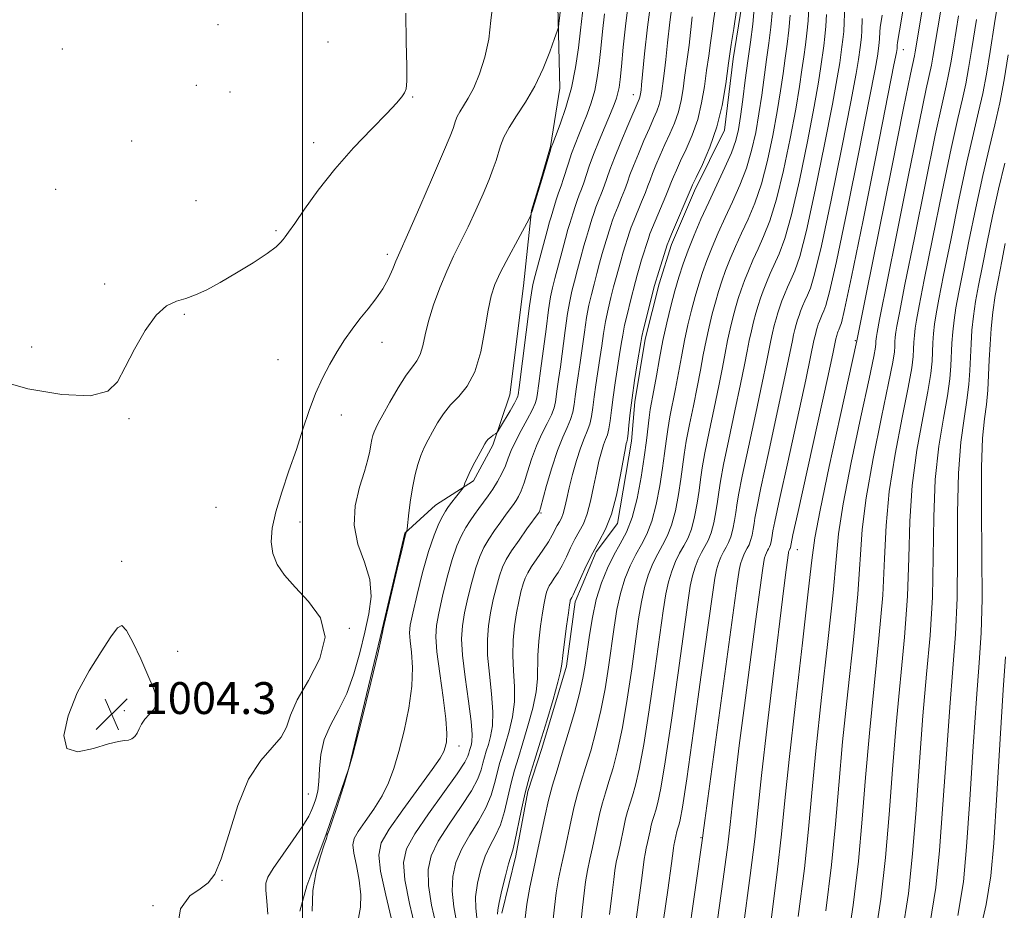
# Model space of a CAD drawing. Extents: x 2052300 to 2055200, y 339800 to 342700.
# Drawn here: x 2052929 to 2053176, y 341132 to 341355 of the extents above; entities that cross this region are included whole.
import ezdxf

# ---------------------------------------------------------------- set-up
doc = ezdxf.new("R2010")
doc.units = 0
doc.header["$MEASUREMENT"] = 0
for name, color, linetype, lineweight in [('32000', 7, 'Continuous', 0), ('DTM HARD BREAKLINE', 7, 'Continuous', 0), ('DTM SPOT ELEVATION', 2, 'Continuous', 13), ('INDEX CONTOUR', 41, 'Continuous', 13), ('INTERMEDIATE CONTOUR', 44, 'Continuous', 0), ('SPOT ELEVATION', 7, 'Continuous', 0)]:
    doc.layers.add(name, color=color, linetype=linetype, lineweight=lineweight)
doc.styles.add('Style-ITALICS', font='ITALICS.shx')

# ---------------------------------------------------------------- blocks, each defined once
blk = doc.blocks.new('SPOT')
at = {"layer": 'SPOT ELEVATION'}
for p, q in [((-3.91, -3.91), (3.82, 3.81)), ((-1.65, 3.77), (1.72, -3.93))]:
    blk.add_line(p, q, dxfattribs=at)

msp = doc.modelspace()

# ---------------------------------------------------------------- linework, layer by layer
at = {"layer": '32000', "flags": 128}
msp.add_lwpolyline([(2053000, 340000), (2053000, 342500)], dxfattribs=at)
at = {"layer": 'DTM HARD BREAKLINE'}
for points in [[(2053063.95, 341362.29, 1000.45), (2053064.53, 341338.15, 999.26), (2053062.23, 341323.55, 998.08), (2053059.6, 341314.6, 998.08), (2053057.4, 341307.45, 998.08), (2053055.42, 341288.5, 996.89), (2053051.98, 341261.2, 996.89), (2053047.73, 341248.5, 995.7), (2053042.85, 341239.55, 995.7), (2053033.33, 341233.46, 996.89), (2053025.62, 341226.47, 998.08), (2053019.93, 341202.31, 998.08), (2053011.61, 341167.4, 998.08), (2053005.88, 341150.84, 998.08), (2053002.052, 341140.594, 998.08)], [(2053110.2, 341359.01, 983.59), (2053108.03, 341345.55, 983.59), (2053105.88, 341327.61, 983.59), (2053098.34, 341312.36, 983.59), (2053092.58, 341298.9, 983.59), (2053089.49, 341289.03, 983.59), (2053085.98, 341275.12, 983.59), (2053083.37, 341259.42, 983.59), (2053082.53, 341249.55, 983.59), (2053079.05, 341228.9, 983.59), (2053073.7, 341221.72, 983.59), (2053068.39, 341209.16, 983.59), (2053066.23, 341193, 983.59), (2053060.06, 341172.35, 983.59), (2053056.53, 341161.58, 983.59), (2053053.47, 341145.41, 983.59), (2053049.96, 341131.05, 983.59)], [(2053002.052, 341140.594, 998.08), (2053001.03, 341137.86, 998.08), (2052999.268, 341131.491, 998.539)]]:
    msp.add_polyline3d(points, dxfattribs=at)
at = {"layer": 'DTM SPOT ELEVATION'}
for p in [(2052978.74, 341354.07, 1005.7), (2053006.39, 341349.74, 1005.1), (2052939.66, 341347.98, 1004.5), (2053150.77, 341347.83, 965.3), (2052973.3, 341338.92, 1005.6), (2052981.77, 341337.2, 1005.6), (2053027.64, 341335.93, 1003.9), (2053082.96, 341336.57, 992.69), (2052957.11, 341324.87, 1005.2), (2053002.73, 341324.51, 1004.5), (2052937.99, 341312.74, 1004.9), (2052973.26, 341309.89, 1004.7), (2052993.3, 341302.38, 1004.2), (2053021.29, 341296.44, 1002.4), (2052950.31, 341288.96, 1004.2), (2052970.26, 341281.42, 1003.9), (2052931.97, 341273.17, 1004.4), (2053019.89, 341274.34, 1001.4), (2053138.76, 341274.76, 964.15), (2052993.84, 341270.03, 1002.8), (2053009.74, 341256.09, 1001.4), (2052956.4, 341255.2, 1003.9), (2052978.27, 341232.91, 1003.13), (2053059.82, 341231.46, 989.84), (2052999.36, 341229.27, 1001.43), (2053124.13, 341222.27, 965.29), (2052954.58, 341219.37, 1003.79), (2053011.69, 341202.56, 1001.92), (2052968.66, 341196.72, 1003.65), (2052992.33, 341186.67, 1002.99), (2052955.26, 341181.87, 1004.34), (2053039.22, 341172.99, 993.41), (2053001.44, 341160.98, 1000.8), (2053100, 341150, 970.12), (2052979.74, 341139.29, 1001.93), (2052962.43, 341132.91, 1002.21)]:
    msp.add_point(p, dxfattribs=at)
at = {"layer": 'INDEX CONTOUR'}
for points in [[(2052991.268, 341130.799, 1000), (2052990.975, 341134.04, 1000), (2052990.738, 341136.777, 1000), (2052990.743, 341138.582, 1000), (2052991.269, 341140.095, 1000), (2052992.622, 341142.222, 1000), (2052997.645, 341149.461, 1000), (2053000.025, 341152.98, 1000), (2053001.526, 341155.406, 1000), (2053002.339, 341157.011, 1000), (2053002.8389, 341158.307, 1000), (2053003.323, 341159.757, 1000), (2053003.772, 341161.612, 1000), (2053004.09, 341164.068, 1000), (2053004.259, 341167.233, 1000), (2053004.57, 341170.858, 1000), (2053005.394, 341174.598, 1000), (2053006.968, 341178.229, 1000), (2053009.0041, 341181.9849, 1000), (2053011.08, 341186.215, 1000), (2053012.86, 341191.131, 1000), (2053014.337, 341196.397, 1000), (2053015.591, 341201.539, 1000), (2053016.626, 341206.205, 1000), (2053017.159, 341210.528, 1000), (2053016.833, 341214.762, 1000), (2053015.506, 341219.12, 1000), (2053013.886, 341223.6609, 1000), (2053012.895, 341228.4019, 1000), (2053013.182, 341233.285, 1000), (2053014.308, 341237.94, 1000), (2053015.563, 341241.923, 1000), (2053016.388, 341244.909, 1000), (2053016.831, 341247.058, 1000), (2053017.093, 341248.648, 1000), (2053017.344, 341249.924, 1000), (2053017.623, 341250.987, 1000), (2053017.937, 341251.9, 1000), (2053018.331, 341252.794, 1000), (2053018.993, 341254.06, 1000), (2053020.147, 341256.154, 1000), (2053021.914, 341259.315, 1000), (2053023.992, 341262.908, 1000), (2053025.972, 341266.077, 1000), (2053027.533, 341268.2199, 1000), (2053028.681, 341269.741, 1000), (2053029.509, 341271.296, 1000), (2053030.132, 341273.428, 1000), (2053030.757, 341276.234, 1000), (2053031.614, 341279.697, 1000), (2053032.87, 341283.74, 1000), (2053034.434, 341288.038, 1000), (2053036.149, 341292.203, 1000), (2053037.892, 341295.972, 1000), (2053041.524, 341303.342, 1000), (2053043.45, 341307.494, 1000), (2053045.277, 341311.643, 1000), (2053046.789, 341315.263, 1000), (2053047.841, 341317.981, 1000), (2053048.55, 341320.041, 1000), (2053049.696, 341323.721, 1000), (2053050.5329, 341325.848, 1000), (2053051.83, 341328.328, 1000), (2053053.7131, 341331.259, 1000), (2053055.961, 341334.691, 1000), (2053058.262, 341338.663, 1000), (2053060.34, 341343.08, 1000), (2053062.041, 341347.313, 1000), (2053063.249, 341350.601, 1000), (2053063.902, 341352.4501, 1000), (2053064.179, 341353.444, 1000), (2053064.317, 341354.434, 1000), (2053065.207, 341362.2131, 1000)], [(2053033.4721, 341127.981, 990), (2053032.376, 341133.059, 990), (2053031.592, 341137.982, 990), (2053031.508, 341141.981, 990), (2053032.291, 341145.45, 990), (2053034.05, 341149.078, 990), (2053036.752, 341153.326, 990), (2053039.784, 341157.766, 990), (2053042.387, 341161.749, 990), (2053043.996, 341164.78, 990), (2053044.819, 341167.002, 990), (2053045.258, 341168.715, 990), (2053045.653, 341170.203, 990), (2053046.094, 341171.679, 990), (2053046.609, 341173.34, 990), (2053047.185, 341175.389, 990), (2053047.644, 341178.064, 990), (2053047.767, 341181.607, 990), (2053047.427, 341186.109, 990), (2053046.8681, 341191.05, 990), (2053046.424, 341195.757, 990), (2053046.358, 341199.729, 990), (2053046.641, 341203.158, 990), (2053047.171, 341206.409, 990), (2053047.853, 341209.734, 990), (2053048.614, 341212.938, 990), (2053049.3871, 341215.712, 990), (2053050.155, 341217.882, 990), (2053051.097, 341219.804, 990), (2053052.443, 341221.968, 990), (2053054.303, 341224.677, 990), (2053056.304, 341227.485, 990), (2053059.356, 341231.692, 990), (2053059.429, 341231.87, 990), (2053059.6669, 341232.675, 990), (2053061.246, 341238.378, 990), (2053062.552, 341242.87, 990), (2053063.956, 341247.178, 990), (2053065.276, 341250.506, 990), (2053066.407, 341252.988, 990), (2053067.263, 341254.989, 990), (2053067.796, 341256.836, 990), (2053068.122, 341258.716, 990), (2053068.394, 341260.781, 990), (2053068.739, 341263.169, 990), (2053069.164, 341265.967, 990), (2053069.645, 341269.249, 990), (2053070.709, 341276.92, 990), (2053071.278, 341280.577, 990), (2053071.868, 341283.684, 990), (2053072.485, 341286.395, 990), (2053073.137, 341288.974, 990), (2053073.828, 341291.617, 990), (2053074.53, 341294.241, 990), (2053075.211, 341296.695, 990), (2053075.839, 341298.855, 990), (2053077.318, 341303.648, 990), (2053077.772, 341304.991, 990), (2053078.364, 341306.569, 990), (2053079.159, 341308.54, 990), (2053080.044, 341310.701, 990), (2053080.861, 341312.76, 990), (2053081.5141, 341314.546, 990), (2053082.1619, 341316.371, 990), (2053083.029, 341318.667, 990), (2053084.258, 341321.7, 990), (2053085.674, 341325.054, 990), (2053087.021, 341328.1479, 990), (2053088.096, 341330.546, 990), (2053088.896, 341332.411, 990), (2053089.47, 341334.054, 990), (2053089.868, 341335.72, 990), (2053090.149, 341337.396, 990), (2053090.591, 341340.566, 990), (2053090.846, 341342.515, 990), (2053091.173, 341345.383, 990), (2053091.606, 341349.547, 990), (2053092.183, 341354.76, 990), (2053092.9369, 341360.618, 990)], [(2053062.82, 341128.777, 980), (2053063.183, 341132.55, 980), (2053063.625, 341136.099, 980), (2053064.25, 341139.619, 980), (2053065.009, 341143.188, 980), (2053065.8161, 341146.855, 980), (2053067.382, 341154.353, 980), (2053068.173, 341157.834, 980), (2053069.008, 341160.976, 980), (2053069.939, 341164.094, 980), (2053071.027, 341167.601, 980), (2053072.296, 341171.813, 980), (2053073.627, 341176.637, 980), (2053074.869, 341181.882, 980), (2053075.906, 341187.349, 980), (2053076.758, 341192.813, 980), (2053078.152, 341202.846, 980), (2053078.867, 341207.233, 980), (2053079.747, 341211.25, 980), (2053080.873, 341214.928, 980), (2053082.188, 341218.231, 980), (2053083.598, 341221.1069, 980), (2053085.019, 341223.605, 980), (2053086.386, 341226.184, 980), (2053087.643, 341229.404, 980), (2053088.739, 341233.614, 980), (2053089.644, 341238.304, 980), (2053090.337, 341242.754, 980), (2053090.821, 341246.429, 980), (2053091.205, 341249.542, 980), (2053091.626, 341252.497, 980), (2053092.187, 341255.63, 980), (2053093.581, 341262.6999, 980), (2053095.053, 341270.731, 980), (2053095.849, 341274.81, 980), (2053096.715, 341278.742, 980), (2053097.622, 341282.4431, 980), (2053098.532, 341285.846, 980), (2053099.425, 341288.933, 980), (2053100.374, 341291.884, 980), (2053101.471, 341294.93, 980), (2053102.79, 341298.254, 980), (2053104.324, 341301.848, 980), (2053106.046, 341305.66, 980), (2053107.904, 341309.641, 980), (2053109.743, 341313.779, 980), (2053111.384, 341318.066, 980), (2053112.69, 341322.495, 980), (2053113.707, 341327.045, 980), (2053114.523, 341331.694, 980), (2053115.217, 341336.397, 980), (2053116.422, 341345.397, 980), (2053116.992, 341349.464, 980), (2053117.509, 341353.49, 980), (2053117.917, 341357.838, 980)], [(2053096.579, 341123.338, 970), (2053100.442, 341150.453, 970), (2053100.536, 341151.202, 970), (2053100.955, 341154.317, 970), (2053109.02, 341213.214, 970), (2053109.589, 341217.101, 970), (2053109.919, 341218.741, 970), (2053110.279, 341219.919, 970), (2053110.7, 341220.977, 970), (2053111.152, 341221.898, 970), (2053111.607, 341222.6971, 970), (2053112.045, 341223.523, 970), (2053112.4471, 341224.554, 970), (2053112.7979, 341225.902, 970), (2053113.088, 341227.404, 970), (2053113.31, 341228.829, 970), (2053113.512, 341230.222, 970), (2053113.97, 341232.734, 970), (2053115.012, 341237.794, 970), (2053116.816, 341246.161, 970), (2053120.814, 341264.546, 970), (2053121.977, 341270.057, 970), (2053122.922, 341274.779, 970), (2053123.242, 341276.23, 970), (2053123.577, 341277.596, 970), (2053123.912, 341278.852, 970), (2053124.242, 341279.9909, 970), (2053124.592, 341281.08, 970), (2053124.9971, 341282.204, 970), (2053125.484, 341283.431, 970), (2053126.05, 341284.758, 970), (2053126.686, 341286.165, 970), (2053127.429, 341287.924, 970), (2053128.513, 341291.477, 970), (2053130.216, 341298.561, 970), (2053132.661, 341310.035, 970), (2053135.343, 341323.264, 970), (2053137.5979, 341334.741, 970), (2053138.934, 341341.8249, 970), (2053139.543, 341345.358, 970), (2053139.97, 341348.352, 970), (2053140.135, 341349.64, 970), (2053140.266, 341351.03, 970), (2053140.351, 341352.591, 970), (2053140.47, 341355.699, 970)], [(2053131.2961, 341131.604, 960), (2053132.721, 341143.163, 960), (2053133.725, 341153.358, 960), (2053134.561, 341163.189, 960), (2053135.539, 341174.001, 960), (2053136.854, 341186.6, 960), (2053138.252, 341199.62, 960), (2053139.363, 341211.151, 960), (2053140.477, 341227.327, 960), (2053141.429, 341235.318, 960), (2053143.18, 341245.213, 960), (2053145.282, 341255.536, 960), (2053147.089, 341264.114, 960), (2053148.114, 341269.355, 960), (2053148.515, 341271.992, 960), (2053148.61, 341273.339, 960), (2053148.665, 341274.491, 960), (2053148.748, 341275.667, 960), (2053148.875, 341276.867, 960), (2053149.116, 341278.396, 960), (2053149.768, 341281.785, 960), (2053151.181, 341288.868, 960), (2053153.533, 341300.583, 960), (2053156.304, 341314.274, 960), (2053158.798, 341326.385, 960), (2053160.487, 341334.245, 960), (2053161.5011, 341338.726, 960), (2053162.1329, 341341.58, 960), (2053162.677, 341344.503, 960), (2053163.411, 341348.955, 960), (2053164.614, 341356.334, 960)], [(2053164.458, 341130.462, 950), (2053165.847, 341138.893, 950), (2053166.663, 341147.694, 950), (2053167.4709, 341159.546, 950), (2053168.317, 341172.844, 950), (2053169.12, 341184.91, 950), (2053169.799, 341193.914, 950), (2053170.2871, 341201.415, 950), (2053170.518, 341209.819, 950), (2053170.479, 341220.735, 950), (2053170.351, 341232.5941, 950), (2053170.365, 341243.033, 950), (2053170.683, 341250.2999, 950), (2053171.182, 341255.099, 950), (2053171.667, 341258.749, 950), (2053171.99, 341262.342, 950), (2053172.188, 341266.074, 950), (2053172.344, 341269.916, 950), (2053172.534, 341273.844, 950), (2053172.817, 341277.853, 950), (2053173.248, 341281.944, 950), (2053173.862, 341286.116, 950), (2053174.619, 341290.371, 950), (2053175.463, 341294.715, 950), (2053176.361, 341299.191, 950)]]:
    msp.add_polyline3d(points, dxfattribs=at)
at = {"layer": 'INTERMEDIATE CONTOUR'}
for points in [[(2053110.566, 341127.231, 966), (2053112.356, 341140.444, 966), (2053113.47, 341149.5741, 966), (2053115.161, 341165.551, 966), (2053116.5779, 341177.978, 966), (2053118.237, 341191.984, 966), (2053119.735, 341204.345, 966), (2053120.758, 341212.591, 966), (2053121.359, 341217.264, 966), (2053121.938, 341221.491, 966), (2053121.988, 341221.738, 966), (2053122.042, 341221.916, 966), (2053122.106, 341222.075, 966), (2053122.308, 341222.459, 966), (2053122.369, 341222.6141, 966), (2053122.422, 341222.818, 966), (2053122.589, 341223.739, 966), (2053123.076, 341226.011, 966), (2053124.367, 341231.912, 966), (2053131.707, 341265.284, 966), (2053133.044, 341271.422, 966), (2053133.853, 341275.225, 966), (2053134.065, 341276.054, 966), (2053134.169, 341276.414, 966), (2053134.28, 341276.759, 966), (2053134.408, 341277.114, 966), (2053134.5621, 341277.502, 966), (2053134.942, 341278.367, 966), (2053135.239, 341279.237, 966), (2053136.02, 341282.557, 966), (2053137.748, 341290.759, 966), (2053140.65, 341305.051, 966), (2053143.998, 341321.752, 966), (2053148.4211, 341343.9959, 966), (2053149.025, 341347.094, 966), (2053149.186, 341348.1, 966), (2053149.206, 341348.307, 966), (2053149.236, 341349.0021, 966), (2053149.316, 341349.592, 966), (2053149.807, 341352.568, 966), (2053161.02, 341418.969, 966)], [(2053117.476, 341128.6879, 964), (2053119.144, 341141.35, 964), (2053120.227, 341150.8831, 964), (2053121.059, 341159.326, 964), (2053122.106, 341169.638, 964), (2053123.676, 341183.675, 964), (2053125.438, 341198.901, 964), (2053126.901, 341211.684, 964), (2053127.769, 341219.619, 964), (2053128.5281, 341225.221, 964), (2053129.855, 341232.232, 964), (2053132.179, 341243.179, 964), (2053134.922, 341255.711, 964), (2053139.116, 341274.709, 964), (2053139.2041, 341275.179, 964), (2053141.45, 341286.418, 964), (2053147.8589, 341318.33, 964), (2053150.849, 341333.153, 964), (2053152.593, 341341.708, 964), (2053153.557, 341346.297, 964), (2053153.742, 341347.322, 964), (2053160.356, 341386.903, 964)], [(2053143.441, 341123.6309, 956), (2053145.117, 341134.52, 956), (2053146.298, 341144.975, 956), (2053147.223, 341155.833, 956), (2053148.064, 341167.051, 956), (2053148.971, 341178.365, 956), (2053151.066, 341200.338, 956), (2053151.825, 341210.618, 956), (2053152.175, 341220.257, 956), (2053152.427, 341229.434, 956), (2053153.004, 341238.404, 956), (2053154.181, 341247.2481, 956), (2053155.642, 341255.361, 956), (2053156.92, 341261.968, 956), (2053157.665, 341266.55, 956), (2053157.984, 341269.625, 956), (2053158.213, 341274.232, 956), (2053158.376, 341276.542, 956), (2053158.624, 341278.898, 956), (2053159.015, 341281.484, 956), (2053159.709, 341285.219, 956), (2053160.894, 341291.207, 956), (2053162.664, 341300.026, 956), (2053164.739, 341310.167, 956), (2053166.742, 341319.593, 956), (2053168.38, 341326.776, 956), (2053169.669, 341332.203, 956), (2053170.709, 341336.863, 956), (2053171.611, 341341.685, 956), (2053172.539, 341347.338, 956), (2053173.6681, 341354.431, 956), (2053175.117, 341363.298, 956)], [(2052968.386, 341126.298, 1002), (2052969.343, 341132.072, 1002), (2052971.649, 341135.334, 1002), (2052974.24, 341137.165, 1002), (2052976.29, 341138.634, 1002), (2052977.935, 341140.783, 1002), (2052979.552, 341144.644, 1002), (2052981.46, 341150.798, 1002), (2052983.746, 341158.021, 1002), (2052986.437, 341164.638, 1002), (2052989.466, 341169.383, 1002), (2052992.38, 341172.6339, 1002), (2052994.633, 341175.179, 1002), (2052995.921, 341177.736, 1002), (2052996.931, 341180.749, 1002), (2052998.5931, 341184.595, 1002), (2053001.427, 341189.4779, 1002), (2053004.299, 341194.934, 1002), (2053005.663, 341200.33, 1002), (2053004.452, 341205.142, 1002), (2053001.507, 341209.302, 1002), (2052998.148, 341212.85, 1002), (2052995.46, 341215.869, 1002), (2052993.602, 341218.595, 1002), (2052992.498, 341221.308, 1002), (2052992.086, 341224.272, 1002), (2052992.339, 341227.707, 1002), (2052993.243, 341231.821, 1002), (2052994.735, 341236.716, 1002), (2052996.562, 341242.071, 1002), (2052998.419, 341247.46, 1002), (2053000.082, 341252.525, 1002), (2053001.628, 341257.194, 1002), (2053003.209, 341261.467, 1002), (2053004.941, 341265.348, 1002), (2053006.786, 341268.867, 1002), (2053008.67, 341272.064, 1002), (2053010.538, 341274.981, 1002), (2053012.421, 341277.684, 1002), (2053014.371, 341280.248, 1002), (2053016.403, 341282.742, 1002), (2053018.384, 341285.229, 1002), (2053020.147, 341287.769, 1002), (2053021.556, 341290.363, 1002), (2053022.626, 341292.786, 1002), (2053023.406, 341294.752, 1002), (2053024.022, 341296.237, 1002), (2053026.61, 341302.056, 1002), (2053029.386, 341308.38, 1002), (2053032.595, 341315.753, 1002), (2053035.355, 341322.159, 1002), (2053037.0031, 341326.089, 1002), (2053037.767, 341328.052, 1002), (2053038.385, 341329.982, 1002), (2053038.793, 341331.018, 1002), (2053039.425, 341332.227, 1002), (2053040.356, 341333.692, 1002), (2053041.5461, 341335.629, 1002), (2053042.925, 341338.282, 1002), (2053044.396, 341341.805, 1002), (2053045.744, 341345.982, 1002), (2053046.728, 341350.507, 1002), (2053047.258, 341355.145, 1002), (2053047.85, 341359.947, 1002)], [(2053023.812, 341123.093, 994), (2053020.869, 341135.54, 994), (2053019.577, 341141.5511, 994), (2053019.093, 341145.618, 994), (2053019.726, 341148.657, 994), (2053021.737, 341152.117, 994), (2053025.158, 341156.987, 994), (2053032.507, 341167.06, 994), (2053034.51, 341169.975, 994), (2053035.414, 341171.585, 994), (2053035.786, 341172.67, 994), (2053036.068, 341173.983, 994), (2053036.194, 341176.156, 994), (2053035.972, 341179.792, 994), (2053035.2979, 341185.163, 994), (2053034.427, 341191.228, 994), (2053033.704, 341196.615, 994), (2053033.41, 341200.374, 994), (2053033.571, 341203.241, 994), (2053034.155, 341206.373, 994), (2053035.105, 341210.59, 994), (2053036.282, 341215.357, 994), (2053037.529, 341219.8, 994), (2053038.718, 341223.245, 994), (2053039.846, 341225.814, 994), (2053040.941, 341227.826, 994), (2053042.0279, 341229.562, 994), (2053043.125, 341231.145, 994), (2053044.246, 341232.657, 994), (2053045.4, 341234.177, 994), (2053046.575, 341235.771, 994), (2053047.753, 341237.502, 994), (2053048.909, 341239.402, 994), (2053049.979, 341241.387, 994), (2053050.89, 341243.346, 994), (2053051.622, 341245.222, 994), (2053052.371, 341247.186, 994), (2053053.386, 341249.469, 994), (2053054.809, 341252.183, 994), (2053056.358, 341254.97, 994), (2053057.648, 341257.356, 994), (2053058.394, 341259.002, 994), (2053058.723, 341260.112, 994), (2053058.865, 341261.0241, 994), (2053059.286, 341263.982, 994), (2053059.722, 341267.217, 994), (2053061.081, 341277.675, 994), (2053061.7389, 341282.535, 994), (2053062.2369, 341285.7599, 994), (2053062.698, 341288.019, 994), (2053063.298, 341290.386, 994), (2053065.114, 341297.243, 994), (2053065.979, 341300.452, 994), (2053066.5951, 341302.6679, 994), (2053067.034, 341304.166, 994), (2053067.868, 341306.8629, 994), (2053068.366, 341308.415, 994), (2053068.893, 341309.955, 994), (2053069.431, 341311.392, 994), (2053069.981, 341312.828, 994), (2053070.553, 341314.409, 994), (2053071.9491, 341318.597, 994), (2053073.003, 341321.495, 994), (2053074.393, 341325.001, 994), (2053075.897, 341328.64, 994), (2053077.228, 341331.818, 994), (2053078.1651, 341334.098, 994), (2053078.761, 341335.693, 994), (2053079.136, 341336.976, 994), (2053079.405, 341338.354, 994), (2053079.661, 341340.368, 994), (2053079.989, 341343.595, 994), (2053080.464, 341348.42, 994), (2053081.119, 341354.4711, 994), (2053081.971, 341361.183, 994)], [(2053028.334, 341127.051, 992), (2053026.837, 341133.472, 992), (2053025.679, 341139.398, 992), (2053025.339, 341143.704, 992), (2053026.095, 341147.15, 992), (2053028.173, 341150.969, 992), (2053031.584, 341155.986, 992), (2053038.77, 341166.006, 992), (2053040.673, 341168.903, 992), (2053041.47, 341170.427, 992), (2053041.717, 341171.222, 992), (2053041.88, 341171.838, 992), (2053042.275, 341173.135, 992), (2053042.498, 341174.0769, 992), (2053042.577, 341175.85, 992), (2053042.327, 341179.126, 992), (2053041.652, 341184.246, 992), (2053040.805, 341190.233, 992), (2053040.132, 341195.7769, 992), (2053039.904, 341199.93, 992), (2053040.109, 341203.184, 992), (2053040.663, 341206.391, 992), (2053041.4791, 341210.162, 992), (2053042.448, 341214.147, 992), (2053043.458, 341217.756, 992), (2053044.436, 341220.564, 992), (2053045.471, 341222.809, 992), (2053046.692, 341224.897, 992), (2053048.166, 341227.119, 992), (2053049.715, 341229.315, 992), (2053051.1, 341231.21, 992), (2053052.919, 341233.666, 992), (2053053.554, 341234.597, 992), (2053054.169, 341235.636, 992), (2053054.823, 341237.031, 992), (2053055.564, 341239.038, 992), (2053056.434, 341241.8, 992), (2053057.462, 341245.028, 992), (2053058.6711, 341248.323, 992), (2053060.042, 341251.3439, 992), (2053061.383, 341253.979, 992), (2053062.455, 341256.172, 992), (2053063.095, 341257.919, 992), (2053063.422, 341259.414, 992), (2053063.881, 341262.646, 992), (2053064.225, 341264.974, 992), (2053064.683, 341268.233, 992), (2053065.895, 341277.297, 992), (2053066.509, 341281.556, 992), (2053067.053, 341284.722, 992), (2053067.5909, 341287.207, 992), (2053068.218, 341289.68, 992), (2053068.99, 341292.62, 992), (2053069.822, 341295.742, 992), (2053070.595, 341298.574, 992), (2053071.217, 341300.7619, 992), (2053071.718, 341302.44, 992), (2053072.593, 341305.255, 992), (2053073.069, 341306.703, 992), (2053073.628, 341308.262, 992), (2053074.295, 341309.966, 992), (2053075.013, 341311.764, 992), (2053075.707, 341313.585, 992), (2053077.125, 341317.648, 992), (2053078.251, 341320.636, 992), (2053079.849, 341324.5849, 992), (2053081.605, 341328.78, 992), (2053084.449, 341335.4241, 992), (2053084.6301, 341335.925, 992), (2053084.7319, 341336.352, 992), (2053084.804, 341336.782, 992), (2053084.928, 341337.706, 992), (2053085.066, 341338.984, 992), (2053085.838, 341346.802, 992), (2053086.565, 341353.46, 992), (2053087.551, 341361.119, 992)], [(2053002.384, 341131.533, 998), (2053002.579, 341136.697, 998), (2053003.371, 341141.411, 998), (2053004.465, 341145.3309, 998), (2053005.439, 341148.175, 998), (2053005.97, 341149.779, 998), (2053006.145, 341150.461, 998), (2053006.149, 341150.658, 998), (2053006.139, 341150.738, 998), (2053006.151, 341150.797, 998), (2053006.293, 341151.061, 998), (2053006.613, 341151.869, 998), (2053007.338, 341153.864, 998), (2053008.607, 341157.54, 998), (2053010.3641, 341163.059, 998), (2053012.507, 341170.502, 998), (2053014.884, 341179.615, 998), (2053017.143, 341188.81, 998), (2053018.8851, 341196.164, 998), (2053019.829, 341200.284, 998), (2053020.164, 341201.881, 998), (2053020.2289, 341202.418, 998), (2053020.473, 341203.498, 998), (2053023.739, 341217.355, 998), (2053024.96, 341222.464, 998), (2053025.683, 341225.4009, 998), (2053025.997, 341226.579, 998), (2053026.133, 341226.987, 998), (2053026.205, 341227.533, 998), (2053026.672, 341231.537, 998), (2053027.099, 341234.833, 998), (2053027.621, 341238.214, 998), (2053028.214, 341241.175, 998), (2053028.885, 341243.704, 998), (2053029.647, 341245.915, 998), (2053030.514, 341247.924, 998), (2053031.495, 341249.872, 998), (2053032.598, 341251.9, 998), (2053033.846, 341254.106, 998), (2053035.311, 341256.393, 998), (2053037.078, 341258.617, 998), (2053039.166, 341260.764, 998), (2053041.328, 341263.331, 998), (2053043.25, 341266.946, 998), (2053044.695, 341271.943, 998), (2053045.744, 341277.482, 998), (2053046.555, 341282.432, 998), (2053047.305, 341286.012, 998), (2053048.255, 341288.852, 998), (2053049.6869, 341291.932, 998), (2053051.737, 341295.902, 998), (2053053.971, 341300.091, 998), (2053056.838, 341305.389, 998), (2053057.2281, 341306.135, 998), (2053057.319, 341306.371, 998), (2053057.397, 341306.6621, 998), (2053057.569, 341307.261, 998), (2053060.244, 341316.059, 998), (2053062.012, 341322.0471, 998), (2053062.375, 341323.232, 998), (2053062.754, 341324.289, 998), (2053063.441, 341326.051, 998), (2053064.625, 341329.142, 998), (2053066.076, 341333.341, 998), (2053067.458, 341338.217, 998), (2053068.507, 341343.344, 998), (2053069.243, 341348.314, 998), (2053069.757, 341352.723, 998), (2053070.461, 341359.229, 998)], [(2053043.747, 341129.841, 986), (2053043.454, 341132.234, 986), (2053043.419, 341135.15, 986), (2053043.847, 341138.5341, 986), (2053044.682, 341142.051, 986), (2053045.803, 341145.295, 986), (2053047.088, 341148.006, 986), (2053048.405, 341150.499, 986), (2053049.621, 341153.235, 986), (2053050.641, 341156.534, 986), (2053051.517, 341160.1511, 986), (2053052.341, 341163.701, 986), (2053053.2, 341166.934, 986), (2053054.158, 341170.141, 986), (2053055.278, 341173.75, 986), (2053056.56, 341178.013, 986), (2053057.779, 341182.491, 986), (2053058.647, 341186.569, 986), (2053058.979, 341189.835, 986), (2053059.008, 341195.717, 986), (2053059.266, 341199.327, 986), (2053059.705, 341203.106, 986), (2053060.188, 341206.445, 986), (2053060.602, 341208.878, 986), (2053060.947, 341210.518, 986), (2053061.245, 341211.623, 986), (2053061.535, 341212.44, 986), (2053061.895, 341213.172, 986), (2053062.418, 341214.008, 986), (2053063.167, 341215.115, 986), (2053064.094, 341216.551, 986), (2053065.121, 341218.346, 986), (2053066.184, 341220.485, 986), (2053067.263, 341222.762, 986), (2053068.352, 341224.925, 986), (2053069.438, 341226.834, 986), (2053070.483, 341228.805, 986), (2053071.443, 341231.266, 986), (2053072.289, 341234.488, 986), (2053073.038, 341238.104, 986), (2053073.722, 341241.588, 986), (2053074.366, 341244.51, 986), (2053074.97, 341246.829, 986), (2053075.5309, 341248.6, 986), (2053076.042, 341249.93, 986), (2053076.494, 341251.145, 986), (2053076.877, 341252.6209, 986), (2053077.198, 341254.669, 986), (2053077.5199, 341257.32, 986), (2053077.924, 341260.538, 986), (2053078.457, 341264.214, 986), (2053079.567, 341271.28, 986), (2053079.966, 341273.896, 986), (2053080.336, 341276.165, 986), (2053080.8181, 341278.618, 986), (2053081.499, 341281.608, 986), (2053082.272, 341284.771, 986), (2053083.505, 341289.612, 986), (2053083.947, 341291.24, 986), (2053084.443, 341292.938, 986), (2053085.084, 341295.043, 986), (2053086.7691, 341300.433, 986), (2053087.178, 341301.567, 986), (2053087.834, 341303.183, 986), (2053091.169, 341311.11, 986), (2053091.836, 341312.767, 986), (2053092.583, 341314.731, 986), (2053093.074, 341315.9299, 986), (2053093.81, 341317.6031, 986), (2053094.869, 341319.882, 986), (2053096.268, 341322.85, 986), (2053097.789, 341326.385, 986), (2053099.15, 341330.313, 986), (2053100.141, 341334.457, 986), (2053100.84, 341338.625, 986), (2053101.393, 341342.623, 986), (2053101.917, 341346.286, 986), (2053102.405, 341349.576, 986), (2053102.821, 341352.487, 986), (2053103.142, 341355.037, 986), (2053103.418, 341357.36, 986)], [(2053048.885, 341130.771, 984), (2053048.992, 341131.822, 984), (2053049.333, 341133.734, 984), (2053050.017, 341136.8101, 984), (2053050.878, 341140.351, 984), (2053051.68, 341143.404, 984), (2053052.716, 341146.865, 984), (2053053.238, 341148.978, 984), (2053054.866, 341156.725, 984), (2053055.882, 341161.194, 984), (2053056.973, 341165.299, 984), (2053058.19, 341169.372, 984), (2053059.612, 341173.955, 984), (2053061.248, 341179.325, 984), (2053062.846, 341184.704, 984), (2053064.086, 341189.05, 984), (2053064.755, 341191.698, 984), (2053065.056, 341193.503, 984), (2053065.3, 341195.697, 984), (2053065.72, 341199.1259, 984), (2053066.238, 341203.08, 984), (2053066.696, 341206.463, 984), (2053066.977, 341208.45, 984), (2053067.113, 341209.308, 984), (2053067.175, 341209.579, 984), (2053067.2241, 341209.718, 984), (2053067.285, 341209.842, 984), (2053067.529, 341210.238, 984), (2053067.877, 341210.932, 984), (2053068.5679, 341212.46, 984), (2053069.701, 341215.048, 984), (2053071.165, 341218.267, 984), (2053072.796, 341221.521, 984), (2053074.447, 341224.425, 984), (2053076.036, 341227.4221, 984), (2053077.497, 341231.166, 984), (2053078.768, 341236.009, 984), (2053079.8, 341241.113, 984), (2053080.998, 341247.846, 984), (2053081.226, 341248.981, 984), (2053081.339, 341249.388, 984), (2053081.43, 341249.665, 984), (2053081.537, 341250.226, 984), (2053081.685, 341251.438, 984), (2053081.899, 341253.585, 984), (2053082.219, 341256.622, 984), (2053082.688, 341260.417, 984), (2053083.315, 341264.7371, 984), (2053083.98, 341268.944, 984), (2053084.868, 341274.34, 984), (2053085.15, 341275.787, 984), (2053085.587, 341277.639, 984), (2053088.344, 341288.61, 984), (2053088.656, 341289.739, 984), (2053089.059, 341291.06, 984), (2053091.4941, 341298.825, 984), (2053091.881, 341299.855, 984), (2053092.569, 341301.4901, 984), (2053097.483, 341313.046, 984), (2053097.878, 341313.877, 984), (2053098.792, 341315.749, 984), (2053100.355, 341319.002, 984), (2053102.235, 341323.371, 984), (2053103.989, 341328.442, 984), (2053105.278, 341333.825, 984), (2053106.185, 341339.2389, 984), (2053106.904, 341344.432, 984), (2053107.58, 341349.146, 984), (2053108.185, 341353.107, 984), (2053108.91, 341357.783, 984)], [(2053055.741, 341129.095, 982), (2053056.262, 341133.285, 982), (2053057.013, 341137.518, 982), (2053057.926, 341141.809, 982), (2053058.896, 341146.218, 982), (2053060.78, 341155.234, 982), (2053061.73, 341159.419, 982), (2053062.734, 341163.198, 982), (2053063.854, 341166.946, 982), (2053065.163, 341171.164, 982), (2053066.676, 341176.148, 982), (2053068.2, 341181.384, 982), (2053069.483, 341186.159, 982), (2053070.353, 341189.985, 982), (2053070.931, 341193.291, 982), (2053071.982, 341200.794, 982), (2053072.723, 341205.262, 982), (2053073.712, 341209.7511, 982), (2053074.991, 341213.929, 982), (2053076.485, 341217.682, 982), (2053078.088, 341220.949, 982), (2053079.701, 341223.787, 982), (2053081.254, 341226.716, 982), (2053082.682, 341230.374, 982), (2053083.927, 341235.156, 982), (2053084.956, 341240.484, 982), (2053085.743, 341245.539, 982), (2053086.282, 341249.67, 982), (2053086.948, 341255.4371, 982), (2053087.261, 341257.524, 982), (2053088.135, 341262.33, 982), (2053088.774, 341265.96, 982), (2053089.548, 341270.265, 982), (2053090.435, 341274.817, 982), (2053091.41, 341279.2439, 982), (2053092.432, 341283.412, 982), (2053093.456, 341287.245, 982), (2053094.462, 341290.721, 982), (2053095.53, 341294.045, 982), (2053096.766, 341297.475, 982), (2053098.251, 341301.218, 982), (2053099.979, 341305.267, 982), (2053101.918, 341309.559, 982), (2053105.99, 341318.239, 982), (2053107.618, 341321.967, 982), (2053108.696, 341324.987, 982), (2053109.38, 341327.801, 982), (2053109.907, 341331.084, 982), (2053110.474, 341335.311, 982), (2053111.097, 341340.15, 982), (2053111.749, 341345.066, 982), (2053112.396, 341349.686, 982), (2053112.984, 341354.26, 982), (2053113.447, 341359.199, 982)], [(2053077.019, 341130.666, 976), (2053077.694, 341136.127, 976), (2053078.0661, 341139.459, 976), (2053078.352, 341141.727, 976), (2053078.724, 341143.822, 976), (2053079.175, 341145.946, 976), (2053079.656, 341148.128, 976), (2053080.5879, 341152.5911, 976), (2053081.058, 341154.662, 976), (2053081.555, 341156.532, 976), (2053082.11, 341158.388, 976), (2053082.757, 341160.475, 976), (2053083.534, 341163.143, 976), (2053084.481, 341167.143, 976), (2053085.641, 341173.3301, 976), (2053087.011, 341182.078, 976), (2053088.413, 341191.857, 976), (2053090.493, 341206.95, 976), (2053091.155, 341211.1751, 976), (2053091.816, 341214.246, 976), (2053092.635, 341216.924, 976), (2053093.593, 341219.329, 976), (2053094.62, 341221.4229, 976), (2053095.6541, 341223.242, 976), (2053096.6501, 341225.119, 976), (2053097.565, 341227.464, 976), (2053098.362, 341230.529, 976), (2053099.0219, 341233.944, 976), (2053099.526, 341237.184, 976), (2053099.897, 341239.946, 976), (2053100.311, 341242.819, 976), (2053100.98, 341246.615, 976), (2053102.038, 341251.843, 976), (2053103.294, 341257.789, 976), (2053104.474, 341263.438, 976), (2053105.375, 341268.009, 976), (2053106.064, 341271.662, 976), (2053106.6781, 341274.798, 976), (2053107.3261, 341277.7369, 976), (2053108.004, 341280.504, 976), (2053108.684, 341283.048, 976), (2053109.352, 341285.356, 976), (2053110.061, 341287.562, 976), (2053110.881, 341289.84, 976), (2053111.868, 341292.325, 976), (2053113.015, 341295.012, 976), (2053114.302, 341297.862, 976), (2053115.714, 341300.954, 976), (2053117.251, 341304.858, 976), (2053118.917, 341310.264, 976), (2053120.679, 341317.511, 976), (2053122.362, 341325.533, 976), (2053123.753, 341332.913, 976), (2053124.704, 341338.568, 976), (2053125.32, 341342.7539, 976), (2053125.768, 341346.059, 976), (2053126.183, 341349.019, 976), (2053126.56, 341351.95, 976), (2053126.856, 341355.114, 976), (2053127.05, 341358.668, 976)], [(2053090.015, 341125.297, 972), (2053091.64, 341136.775, 972), (2053092.568, 341143.477, 972), (2053093.079, 341147.3549, 972), (2053093.197, 341148.025, 972), (2053093.944, 341151.491, 972), (2053094.103, 341152.089, 972), (2053094.487, 341153.349, 972), (2053094.773, 341154.473, 972), (2053095.335, 341157.649, 972), (2053096.412, 341164.7769, 972), (2053098.116, 341176.808, 972), (2053100.067, 341190.901, 972), (2053102.8339, 341211.055, 972), (2053103.443, 341215.116, 972), (2053103.884, 341217.243, 972), (2053104.398, 341218.921, 972), (2053104.998, 341220.428, 972), (2053105.641, 341221.74, 972), (2053106.289, 341222.8791, 972), (2053106.913, 341224.055, 972), (2053107.486, 341225.524, 972), (2053107.986, 341227.444, 972), (2053108.399, 341229.584, 972), (2053108.715, 341231.614, 972), (2053108.974, 341233.463, 972), (2053109.417, 341236.096, 972), (2053110.335, 341240.734, 972), (2053111.89, 341248.055, 972), (2053113.729, 341256.553, 972), (2053115.367, 341264.177, 972), (2053116.443, 341269.374, 972), (2053117.508, 341274.785, 972), (2053117.936, 341276.732, 972), (2053118.386, 341278.565, 972), (2053118.836, 341280.25, 972), (2053119.2789, 341281.7791, 972), (2053119.748, 341283.241, 972), (2053120.292, 341284.75, 972), (2053120.945, 341286.396, 972), (2053121.705, 341288.176, 972), (2053122.558, 341290.064, 972), (2053123.524, 341292.267, 972), (2053124.759, 341295.9379, 972), (2053126.449, 341302.462, 972), (2053128.667, 341312.527, 972), (2053131.016, 341324.0199, 972), (2053132.983, 341334.1311, 972), (2053134.191, 341340.739, 972), (2053134.802, 341344.49, 972), (2053135.375, 341348.575, 972), (2053135.61, 341350.4101, 972), (2053135.796, 341352.391, 972), (2053135.918, 341354.616, 972), (2053136.087, 341359.048, 972)], [(2053124.386, 341130.146, 962), (2053125.933, 341142.256, 962), (2053126.976, 341152.12, 962), (2053127.81, 341161.258, 962), (2053128.822, 341171.819, 962), (2053130.265, 341185.137, 962), (2053131.8449, 341199.261, 962), (2053133.132, 341211.418, 962), (2053133.871, 341219.7791, 962), (2053134.502, 341226.274, 962), (2053135.642, 341233.775, 962), (2053137.68, 341244.196, 962), (2053140.102, 341255.623, 962), (2053142.1729, 341265.1869, 962), (2053143.339, 341270.757, 962), (2053143.78, 341273.176, 962), (2053143.863, 341274.024, 962), (2053143.892, 341274.621, 962), (2053143.935, 341275.23, 962), (2053144, 341275.852, 962), (2053144.167, 341276.852, 962), (2053144.798, 341280.067, 962), (2053148.968, 341300.862, 962), (2053152.0859, 341316.327, 962), (2053154.826, 341329.78, 962), (2053156.541, 341337.98, 962), (2053157.845, 341343.939, 962), (2053158.209, 341345.913, 962), (2053160.087, 341357.286, 962)], [(2052923.033, 341264.944, 1004), (2052931.013, 341262.655, 1004), (2052939.51, 341261.229, 1004), (2052946.643, 341260.952, 1004), (2052951.062, 341262.047, 1004), (2052953.553, 341264.465, 1004), (2052955.434, 341268.09, 1004), (2052957.752, 341272.6639, 1004), (2052960.46, 341277.356, 1004), (2052963.241, 341281.194, 1004), (2052965.844, 341283.485, 1004), (2052968.293, 341284.646, 1004), (2052970.682, 341285.376, 1004), (2052973.134, 341286.276, 1004), (2052975.908, 341287.571, 1004), (2052979.295, 341289.394, 1004), (2052983.403, 341291.7751, 1004), (2052987.609, 341294.3451, 1004), (2052991.108, 341296.636, 1004), (2052993.308, 341298.2911, 1004), (2052994.478, 341299.4, 1004), (2052995.0969, 341300.1649, 1004), (2052995.631, 341300.853, 1004), (2052996.4729, 341301.994, 1004), (2052997.998, 341304.181, 1004), (2053000.495, 341307.819, 1004), (2053003.905, 341312.554, 1004), (2053008.082, 341317.842, 1004), (2053012.786, 341323.15, 1004), (2053017.387, 341327.978, 1004), (2053021.162, 341331.836, 1004), (2053023.581, 341334.392, 1004), (2053024.899, 341335.951, 1004), (2053025.563, 341336.979, 1004), (2053025.949, 341338.02, 1004), (2053026.138, 341339.949, 1004), (2053026.136, 341343.722, 1004), (2053025.988, 341349.84, 1004), (2053025.885, 341356.989, 1004)], [(2053014.021, 341129.787, 996), (2053014.481, 341132.521, 996), (2053014.625, 341135.634, 996), (2053014.218, 341139.292, 996), (2053013.507, 341143.001, 996), (2053012.863, 341146.105, 996), (2053012.616, 341148.178, 996), (2053012.939, 341149.727, 996), (2053013.964, 341151.491, 996), (2053015.725, 341154.024, 996), (2053017.864, 341157.138, 996), (2053019.923, 341160.462, 996), (2053021.559, 341163.758, 996), (2053022.889, 341167.322, 996), (2053024.147, 341171.586, 996), (2053025.476, 341176.799, 996), (2053026.669, 341182.483, 996), (2053027.428, 341187.978, 996), (2053027.563, 341192.723, 996), (2053027.296, 341196.555, 996), (2053026.952, 341199.406, 996), (2053026.819, 341201.3959, 996), (2053027.022, 341203.3689, 996), (2053027.647, 341206.355, 996), (2053028.73, 341211.019, 996), (2053030.116, 341216.567, 996), (2053031.6, 341221.845, 996), (2053033, 341225.927, 996), (2053034.221, 341228.819, 996), (2053035.19, 341230.7549, 996), (2053035.882, 341231.993, 996), (2053036.461, 341232.879, 996), (2053037.1371, 341233.78, 996), (2053040.268, 341237.792, 996), (2053040.459, 341238.104, 996), (2053040.56, 341238.416, 996), (2053040.726, 341238.973, 996), (2053041.088, 341239.933, 996), (2053041.768, 341241.433, 996), (2053042.819, 341243.5, 996), (2053044.012, 341245.739, 996), (2053045.049, 341247.646, 996), (2053045.719, 341248.854, 996), (2053046.16, 341249.5371, 996), (2053046.598, 341250.007, 996), (2053047.194, 341250.506, 996), (2053047.843, 341251.002, 996), (2053048.379, 341251.3949, 996), (2053048.708, 341251.665, 996), (2053049.044, 341252.121, 996), (2053049.672, 341253.155, 996), (2053052.06, 341257.17, 996), (2053053.163, 341259.077, 996), (2053053.789, 341260.2451, 996), (2053054.036, 341260.83, 996), (2053054.1, 341261.146, 996), (2053054.348, 341262.99, 996), (2053056.969, 341283.514, 996), (2053057.422, 341286.798, 996), (2053057.804, 341288.831, 996), (2053058.378, 341291.092, 996), (2053061.363, 341302.33, 996), (2053061.972, 341304.5741, 996), (2053062.349, 341305.891, 996), (2053063.663, 341310.127, 996), (2053064.158, 341311.648, 996), (2053064.949, 341313.892, 996), (2053065.399, 341315.2339, 996), (2053066.699, 341319.373, 996), (2053067.507, 341321.771, 996), (2053068.384, 341324.116, 996), (2053069.326, 341326.465, 996), (2053070.335, 341328.935, 996), (2053071.395, 341331.62, 996), (2053072.418, 341334.517, 996), (2053073.297, 341337.597, 996), (2053073.956, 341340.849, 996), (2053074.4521, 341344.341, 996), (2053074.873, 341348.159, 996), (2053075.301, 341352.356, 996), (2053075.79, 341356.85, 996)], [(2053038.609, 341128.911, 988), (2053037.915, 341132.647, 988), (2053037.506, 341136.566, 988), (2053037.678, 341140.257, 988), (2053038.486, 341143.751, 988), (2053039.927, 341147.187, 988), (2053041.92, 341150.666, 988), (2053044.095, 341154.132, 988), (2053046.004, 341157.492, 988), (2053047.318, 341160.657, 988), (2053048.168, 341163.576, 988), (2053048.8, 341166.208, 988), (2053049.426, 341168.569, 988), (2053050.126, 341170.9099, 988), (2053050.944, 341173.545, 988), (2053051.873, 341176.701, 988), (2053052.711, 341180.2769, 988), (2053053.207, 341184.088, 988), (2053053.203, 341187.972, 988), (2053052.931, 341191.868, 988), (2053052.716, 341195.737, 988), (2053052.812, 341199.528, 988), (2053053.173, 341203.132, 988), (2053053.679, 341206.427, 988), (2053054.228, 341209.306, 988), (2053054.78, 341211.728, 988), (2053055.316, 341213.668, 988), (2053055.846, 341215.163, 988), (2053056.506, 341216.501, 988), (2053057.463, 341218.032, 988), (2053058.806, 341219.993, 988), (2053060.311, 341222.169, 988), (2053061.674, 341224.232, 988), (2053062.666, 341225.921, 988), (2053063.908, 341228.329, 988), (2053064.428, 341229.243, 988), (2053064.929, 341230.188, 988), (2053065.39, 341231.367, 988), (2053065.81, 341232.968, 988), (2053066.276, 341235.095, 988), (2053066.894, 341237.836, 988), (2053067.733, 341241.174, 988), (2053068.715, 341244.677, 988), (2053069.722, 341247.812, 988), (2053070.653, 341250.195, 988), (2053071.45, 341252.064, 988), (2053072.07, 341253.805, 988), (2053072.497, 341255.752, 988), (2053072.821, 341258.018, 988), (2053073.1591, 341260.6601, 988), (2053073.598, 341263.692, 988), (2053074.606, 341270.264, 988), (2053075.064, 341273.452, 988), (2053075.523, 341276.542, 988), (2053076.048, 341279.597, 988), (2053076.683, 341282.646, 988), (2053077.378, 341285.583, 988), (2053078.057, 341288.268, 988), (2053078.667, 341290.615, 988), (2053079.239, 341292.741, 988), (2053079.827, 341294.817, 988), (2053080.461, 341296.949, 988), (2053082.0441, 341302.04, 988), (2053082.4751, 341303.279, 988), (2053083.099, 341304.876, 988), (2053085.076, 341309.637, 988), (2053086.015, 341311.935, 988), (2053086.675, 341313.656, 988), (2053087.199, 341315.093, 988), (2053087.806, 341316.699, 988), (2053088.666, 341318.815, 988), (2053089.742, 341321.328, 988), (2053090.945, 341324.015, 988), (2053092.182, 341326.698, 988), (2053093.342, 341329.398, 988), (2053094.31, 341332.183, 988), (2053095.005, 341335.088, 988), (2053095.495, 341338.011, 988), (2053095.882, 341340.8129, 988), (2053096.626, 341346.045, 988), (2053096.997, 341348.9351, 988), (2053097.8, 341356.06, 988)], [(2053069.709, 341127.612, 978), (2053070.257, 341132.452, 978), (2053070.6239, 341136.004, 978), (2053070.989, 341138.913, 978), (2053071.487, 341141.721, 978), (2053072.092, 341144.567, 978), (2053072.736, 341147.491, 978), (2053073.985, 341153.4719, 978), (2053074.616, 341156.248, 978), (2053075.281, 341158.754, 978), (2053076.025, 341161.241, 978), (2053076.892, 341164.038, 978), (2053077.915, 341167.4781, 978), (2053079.054, 341171.89, 978), (2053080.255, 341177.606, 978), (2053081.458, 341184.714, 978), (2053082.586, 341192.335, 978), (2053084.323, 341204.898, 978), (2053085.011, 341209.204, 978), (2053085.781, 341212.748, 978), (2053086.754, 341215.926, 978), (2053087.89, 341218.78, 978), (2053089.1089, 341221.265, 978), (2053090.337, 341223.423, 978), (2053091.518, 341225.651, 978), (2053092.604, 341228.4339, 978), (2053093.551, 341232.071, 978), (2053094.333, 341236.124, 978), (2053094.932, 341239.969, 978), (2053095.758, 341246.18, 978), (2053096.303, 341249.556, 978), (2053097.1131, 341253.736, 978), (2053098.0769, 341258.407, 978), (2053099.028, 341263.069, 978), (2053099.841, 341267.3259, 978), (2053100.559, 341271.197, 978), (2053101.264, 341274.804, 978), (2053102.0201, 341278.239, 978), (2053102.813, 341281.473, 978), (2053103.608, 341284.447, 978), (2053104.388, 341287.144, 978), (2053105.217, 341289.723, 978), (2053106.176, 341292.385, 978), (2053107.329, 341295.289, 978), (2053108.669, 341298.43, 978), (2053110.174, 341301.761, 978), (2053111.809, 341305.298, 978), (2053113.497, 341309.318, 978), (2053115.15, 341314.165, 978), (2053116.685, 341320.003, 978), (2053118.0341, 341326.289, 978), (2053119.138, 341332.303, 978), (2053119.961, 341337.482, 978), (2053120.579, 341341.886, 978), (2053121.095, 341345.728, 978), (2053121.588, 341349.241, 978), (2053122.034, 341352.72, 978), (2053122.387, 341356.476, 978)], [(2053082.97, 341123.913, 974), (2053084.33, 341133.721, 974), (2053085.131, 341139.802, 974), (2053085.715, 341144.541, 974), (2053085.961, 341145.923, 974), (2053086.259, 341147.325, 974), (2053086.576, 341148.765, 974), (2053087.191, 341151.709, 974), (2053087.501, 341153.076, 974), (2053087.829, 341154.31, 974), (2053088.195, 341155.535, 974), (2053088.622, 341156.912, 974), (2053089.153, 341158.808, 974), (2053089.908, 341162.396, 974), (2053091.026, 341169.053, 974), (2053092.563, 341179.443, 974), (2053094.24, 341191.379, 974), (2053096.664, 341209.003, 974), (2053097.299, 341213.146, 974), (2053097.85, 341215.745, 974), (2053098.517, 341217.922, 974), (2053099.295, 341219.879, 974), (2053100.131, 341221.581, 974), (2053100.972, 341223.06, 974), (2053101.781, 341224.5871, 974), (2053102.526, 341226.494, 974), (2053103.174, 341228.987, 974), (2053103.711, 341231.764, 974), (2053104.121, 341234.399, 974), (2053104.436, 341236.704, 974), (2053104.864, 341239.457, 974), (2053105.657, 341243.675, 974), (2053106.964, 341249.949, 974), (2053108.512, 341257.171, 974), (2053109.921, 341263.807, 974), (2053110.909, 341268.691, 974), (2053111.57, 341272.128, 974), (2053112.093, 341274.791, 974), (2053112.631, 341277.234, 974), (2053113.195, 341279.534, 974), (2053113.76, 341281.649, 974), (2053114.315, 341283.568, 974), (2053114.905, 341285.402, 974), (2053115.587, 341287.295, 974), (2053116.406, 341289.36, 974), (2053117.36, 341291.594, 974), (2053119.619, 341296.611, 974), (2053121.005, 341300.3979, 974), (2053122.683, 341306.363, 974), (2053124.673, 341315.019, 974), (2053126.6889, 341324.776, 974), (2053128.368, 341333.522, 974), (2053129.447, 341339.6539, 974), (2053130.061, 341343.622, 974), (2053130.779, 341348.797, 974), (2053131.085, 341351.18, 974), (2053131.326, 341353.753, 974), (2053131.484, 341356.642, 974)], [(2053103.655, 341125.773, 968), (2053105.567, 341139.537, 968), (2053106.6969, 341148.138, 968), (2053107.298, 341153.31, 968), (2053107.801, 341158.002, 968), (2053108.557, 341164.59, 968), (2053109.5961, 341173.151, 968), (2053110.871, 341183.186, 968), (2053112.2999, 341194.0181, 968), (2053113.682, 341204.248, 968), (2053115.436, 341217.06, 968), (2053115.763, 341219.296, 968), (2053115.953, 341220.24, 968), (2053116.161, 341220.917, 968), (2053116.403, 341221.526, 968), (2053116.663, 341222.056, 968), (2053116.925, 341222.516, 968), (2053117.176, 341222.991, 968), (2053117.408, 341223.584, 968), (2053117.61, 341224.36, 968), (2053117.777, 341225.224, 968), (2053118.051, 341226.98, 968), (2053118.523, 341229.373, 968), (2053119.689, 341234.853, 968), (2053121.742, 341244.268, 968), (2053126.26, 341264.915, 968), (2053127.51, 341270.7391, 968), (2053128.337, 341274.772, 968), (2053128.5469, 341275.727, 968), (2053128.768, 341276.6259, 968), (2053128.988, 341277.4531, 968), (2053129.205, 341278.203, 968), (2053129.436, 341278.919, 968), (2053129.702, 341279.6589, 968), (2053130.023, 341280.467, 968), (2053130.395, 341281.34, 968), (2053130.814, 341282.266, 968), (2053131.334, 341283.58, 968), (2053132.266, 341287.017, 968), (2053133.982, 341294.66, 968), (2053136.655, 341307.5429, 968), (2053139.671, 341322.508, 968), (2053142.214, 341335.35, 968), (2053143.677, 341342.91, 968), (2053144.284, 341346.226, 968), (2053144.566, 341348.13, 968), (2053144.661, 341348.87, 968), (2053144.736, 341349.668, 968), (2053144.785, 341350.565, 968), (2053144.853, 341352.3509, 968), (2053144.959, 341353.422, 968), (2053145.432, 341356.478, 968)], [(2053136.4361, 341121.354, 958), (2053138.206, 341133.0621, 958), (2053139.509, 341144.069, 958), (2053140.474, 341154.5961, 958), (2053141.312, 341165.12, 958), (2053142.255, 341176.183, 958), (2053143.443, 341188.063, 958), (2053144.659, 341199.979, 958), (2053145.594, 341210.885, 958), (2053146.073, 341220.097, 958), (2053146.452, 341228.381, 958), (2053147.217, 341236.861, 958), (2053148.681, 341246.231, 958), (2053150.462, 341255.449, 958), (2053152.005, 341263.041, 958), (2053152.889, 341267.952, 958), (2053153.25, 341270.808, 958), (2053153.356, 341272.655, 958), (2053153.439, 341274.362, 958), (2053153.562, 341276.104, 958), (2053153.75, 341277.882, 958), (2053154.065, 341279.9401, 958), (2053154.738, 341283.502, 958), (2053156.038, 341290.037, 958), (2053158.099, 341300.305, 958), (2053160.521, 341312.22, 958), (2053162.77, 341322.989, 958), (2053164.433, 341330.511, 958), (2053165.585, 341335.464, 958), (2053166.421, 341339.222, 958), (2053167.144, 341343.094, 958), (2053167.975, 341348.146, 958), (2053169.141, 341355.383, 958)], [(2053150.447, 341125.908, 954), (2053152.027, 341135.978, 954), (2053153.086, 341145.882, 954), (2053153.972, 341157.071, 954), (2053154.815, 341168.982, 954), (2053155.688, 341180.546, 954), (2053156.621, 341190.989, 954), (2053157.473, 341200.697, 954), (2053158.056, 341210.352, 954), (2053158.276, 341220.416, 954), (2053158.4011, 341230.488, 954), (2053158.791, 341239.947, 954), (2053159.682, 341248.265, 954), (2053160.822, 341255.2739, 954), (2053161.836, 341260.895, 954), (2053162.44, 341265.147, 954), (2053162.719, 341268.441, 954), (2053162.986, 341274.103, 954), (2053163.19, 341276.979, 954), (2053163.499, 341279.913, 954), (2053163.964, 341283.028, 954), (2053164.679, 341286.937, 954), (2053165.75, 341292.376, 954), (2053167.23, 341299.748, 954), (2053168.956, 341308.113, 954), (2053170.715, 341316.197, 954), (2053172.326, 341323.042, 954), (2053173.753, 341328.941, 954), (2053174.998, 341334.505, 954), (2053176.079, 341340.275, 954), (2053177.102, 341346.53, 954)], [(2053157.453, 341128.185, 952), (2053158.937, 341137.435, 952), (2053159.874, 341146.788, 952), (2053160.721, 341158.309, 952), (2053161.566, 341170.913, 952), (2053162.404, 341182.728, 952), (2053163.21, 341192.451, 952), (2053163.88, 341201.056, 952), (2053164.287, 341210.085, 952), (2053164.378, 341220.576, 952), (2053164.376, 341231.541, 952), (2053164.578, 341241.49, 952), (2053165.183, 341249.283, 952), (2053166.002, 341255.187, 952), (2053166.751, 341259.822, 952), (2053167.215, 341263.7439, 952), (2053167.454, 341267.257, 952), (2053167.597, 341270.6, 952), (2053167.76, 341273.9729, 952), (2053168.003, 341277.416, 952), (2053168.373, 341280.928, 952), (2053168.913, 341284.572, 952), (2053169.649, 341288.654, 952), (2053170.606, 341293.546, 952), (2053171.795, 341299.47, 952), (2053173.174, 341306.059, 952), (2053174.687, 341312.802, 952), (2053176.272, 341319.307, 952)], [(2052951.226, 341173.515, 1004), (2052953.771, 341174.155, 1004), (2052955.304, 341174.353, 1004), (2052956.296, 341174.466, 1004), (2052957.1341, 341174.793, 1004), (2052957.874, 341175.384, 1004), (2052958.492, 341176.228, 1004), (2052959, 341177.3, 1004), (2052959.553, 341178.505, 1004), (2052960.3491, 341179.733, 1004), (2052961.475, 341180.914, 1004), (2052962.61, 341182.145, 1004), (2052963.324, 341183.561, 1004), (2052963.282, 341185.318, 1004), (2052962.515, 341187.651, 1004), (2052961.148, 341190.813, 1004), (2052959.345, 341194.844, 1004), (2052957.4339, 341198.919, 1004), (2052955.785, 341201.998, 1004), (2052954.611, 341203.245, 1004), (2052953.499, 341202.64, 1004), (2052951.882, 341200.367, 1004), (2052949.382, 341196.644, 1004), (2052946.377, 341191.829, 1004), (2052943.435, 341186.312, 1004), (2052941.128, 341180.593, 1004), (2052940.0411, 341175.599, 1004), (2052940.765, 341172.364, 1004), (2052943.576, 341171.551, 1004), (2052947.495, 341172.335, 1004), (2052951.226, 341173.515, 1004)], [(2053169.113, 341122.627, 948), (2053171.578, 341133.187, 948), (2053172.772, 341140.407, 948), (2053173.451, 341148.601, 948), (2053174.22, 341160.784, 948), (2053175.069, 341174.775, 948), (2053175.836, 341187.091, 948), (2053176.3881, 341195.377, 948)]]:
    msp.add_polyline3d(points, dxfattribs=at)

# ---------------------------------------------------------------- block references
at = {"layer": 'SPOT ELEVATION'}
msp.add_blockref('SPOT', (2052952.092, 341181.022, 1004.27), dxfattribs=at)

# ---------------------------------------------------------------- texts
at = {"layer": 'SPOT ELEVATION', "style": 'Style-ITALICS'}
msp.add_text('1004.3', height=8, dxfattribs=at).set_placement((2052960.092, 341181.022, 1004.27))

doc.saveas('drawing.dxf')
